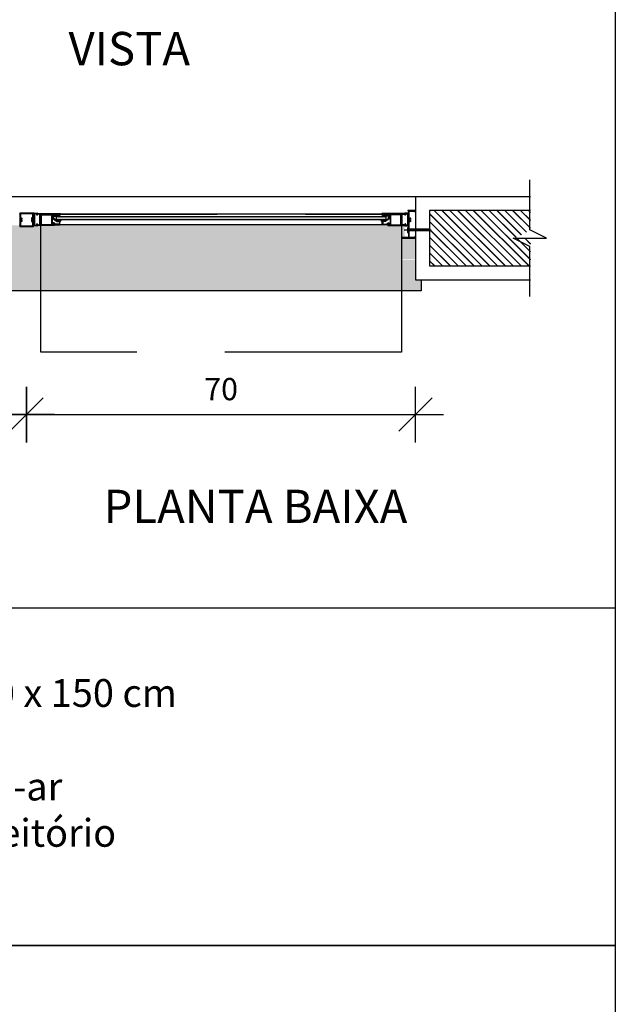
# Model space of a CAD drawing. Extents: x 24 to 273, y -919 to -512.
# Drawn here: x 145 to 146, y -887 to -886 of the extents above; entities that cross this region are included whole.
import ezdxf

# ---------------------------------------------------------------- set-up
doc = ezdxf.new("R2010")
doc.units = 0
doc.header["$LTSCALE"] = 0.2
doc.linetypes.add('HIDDEN2', pattern=[4.7625, 3.175, -1.5875])
doc.layers.get('0').update_dxf_attribs({"color": 6, "linetype": 'CONTINUOUS'})
doc.layers.get('DEFPOINTS').update_dxf_attribs({"linetype": 'CONTINUOUS'})
for name, color, linetype in [('AR-MP-ESQ', 151, 'CONTINUOUS'), ('ARQ-ESQ-VISTA2', 1, 'CONTINUOUS'), ('ARQ-HTC', 9, 'CONTINUOUS'), ('ARQ-REV-CORTE', 5, 'CONTINUOUS'), ('ARQ-SMB-1_025', 1, 'CONTINUOUS'), ('ARQ-TXT-1_025', 2, 'CONTINUOUS'), ('ARQ_ALVENARIA', 1, 'CONTINUOUS'), ('ARQ_ESQUADRIA', 2, 'CONTINUOUS'), ('ARQ_VISTA1', 7, 'CONTINUOUS'), ('REV-FNDE', 10, 'CONTINUOUS')]:
    doc.layers.add(name, color=color, linetype=linetype)
doc.styles.add('ESC-50-A20', font='arial.ttf', dxfattribs={"height": 0.1})
doc.styles.add('FNDE Texto Cota 0025', font='verdana.ttf', dxfattribs={"height": 0.04})
doc.dimstyles.new('FNDE 1-0025', dxfattribs={"dimscale": 5, "dimtxt": 0.04, "dimasz": 0.01, "dimexe": 0.15, "dimexo": 0.15, "dimgap": 0.005, "dimtad": 1, "dimzin": 1, "dimdsep": 46, "dimtxsty": 'FNDE Texto Cota 0025', "dimblk": 'tic', "dimcen": 0.015, "dimdle": 0.15, "dimse1": 1, "dimse2": 1, "dimclrd": 251, "dimclre": 251, "dimclrt": 256, "dimaunit": 1, "dimadec": 3, "dimazin": 0, "dimtfac": 1, "dimtix": 1, "dimtmove": 2, "dimatfit": 3, "dimfxl": 0.15, "dimtvp": 1, "dimtolj": 1, "dimtzin": 0, "dimarcsym": 0})

# ---------------------------------------------------------------- blocks, each defined once
blk = doc.blocks.new('parafuso')
at = {"layer": 'AR-MP-ESQ'}
h = blk.add_hatch(dxfattribs=at)
h.set_pattern_fill('ANSI31', color=256, scale=0.0001, style=0)
h.set_pattern_definition([(45, (-0.02995355, -0.0015), (-0.0002245064, 0.0002245064), [])])
h.paths.add_polyline_path([(-0.0015, -0.0015), (-0.0015, 0.0015), (-0.0387, 0.0015), (-0.0404, -0.0015)])
for p, q in [((-0.0426, 0), (0.0064, 0)), ((-0.0404, -0.0015), (-0.0387, 0.0015)), ((-0.0387, 0.0015), (-0.0015, 0.0015)), ((-0.0015, 0.0025), (0, 0.0025)), ((-0.0404, -0.0015), (-0.0015, -0.0015)), ((-0.0015, -0.0025), (0, -0.0025))]:
    blk.add_line(p, q, dxfattribs=at)
blk.add_lwpolyline([(-0.0015, -0.004), (-0.0015, 0.004), (0, 0.004), (0, -0.004), (-0.0015, -0.004)], dxfattribs=at)
blk = doc.blocks.new('tic')
at = {"color": 251}
for p, q in [((0, -1), (0, 1)), ((-1, 0), (1, 0))]:
    blk.add_line(p, q, dxfattribs=at)
blk.add_line((-0.6, -0.6), (0.6, 0.6))
blk = doc.blocks.new('*D131')
at = {"layer": 'ARQ-SMB-1_025', "color": 251, "lineweight": -2, "ltscale": 10, "transparency": 16777216}
blk.add_line((144.3591, -886.2769), (144.9591, -886.2769), dxfattribs=at)
at = {"layer": 'DEFPOINTS', "color": 0, "ltscale": 10, "transparency": 16777216}
for p in [(145.0091, -885.9385), (144.3091, -886.0344), (145.0091, -886.2769)]:
    blk.add_point(p, dxfattribs=at)
at = {"layer": 'ARQ-SMB-1_025', "color": 251, "lineweight": -2, "ltscale": 10, "transparency": 16777216, "xscale": 0.05, "yscale": 0.05, "zscale": 0.05, "rotation": 180}
blk.add_blockref('tic', (144.3091, -886.2769), dxfattribs=at)
at = {"layer": 'ARQ-SMB-1_025', "color": 251, "lineweight": -2, "ltscale": 10, "transparency": 16777216, "xscale": 0.05, "yscale": 0.05, "zscale": 0.05}
blk.add_blockref('tic', (145.0091, -886.2769), dxfattribs=at)
at = {"layer": 'ARQ-SMB-1_025', "ltscale": 10, "transparency": 16777216, "insert": (144.6591, -886.2311), "char_height": 0.04, "attachment_point": 5, "style": 'FNDE Texto Cota 0025'}
blk.add_mtext('\\A1;70', dxfattribs=at)
blk = doc.blocks.new('*D132')
at = {"layer": 'ARQ-SMB-1_025', "color": 251, "lineweight": -2, "ltscale": 10, "transparency": 16777216}
blk.add_line((144.3591, -886.2769), (144.9591, -886.2769), dxfattribs=at)
at = {"layer": 'DEFPOINTS', "color": 0, "ltscale": 10, "transparency": 16777216}
for p in [(145.0091, -885.9385), (144.3091, -886.0344), (145.0091, -886.2769)]:
    blk.add_point(p, dxfattribs=at)
at = {"layer": 'ARQ-SMB-1_025', "color": 251, "lineweight": -2, "ltscale": 10, "transparency": 16777216, "xscale": 0.05, "yscale": 0.05, "zscale": 0.05, "rotation": 180}
blk.add_blockref('tic', (144.3091, -886.2769), dxfattribs=at)
at = {"layer": 'ARQ-SMB-1_025', "color": 251, "lineweight": -2, "ltscale": 10, "transparency": 16777216, "xscale": 0.05, "yscale": 0.05, "zscale": 0.05}
blk.add_blockref('tic', (145.0091, -886.2769), dxfattribs=at)
at = {"layer": 'ARQ-SMB-1_025', "ltscale": 10, "transparency": 16777216, "insert": (144.6591, -886.2311), "char_height": 0.04, "attachment_point": 5, "style": 'FNDE Texto Cota 0025'}
blk.add_mtext('\\A1;70', dxfattribs=at)
blk = doc.blocks.new('*D133')
at = {"layer": 'ARQ-SMB-1_025', "color": 251, "lineweight": -2, "ltscale": 10, "transparency": 16777216}
blk.add_line((145.0591, -886.2769), (145.6591, -886.2769), dxfattribs=at)
at = {"layer": 'DEFPOINTS', "color": 0, "ltscale": 10, "transparency": 16777216}
for p in [(145.7091, -885.9385), (145.0091, -886.0344), (145.7091, -886.2769)]:
    blk.add_point(p, dxfattribs=at)
at = {"layer": 'ARQ-SMB-1_025', "color": 251, "lineweight": -2, "ltscale": 10, "transparency": 16777216, "xscale": 0.05, "yscale": 0.05, "zscale": 0.05, "rotation": 180}
blk.add_blockref('tic', (145.0091, -886.2769), dxfattribs=at)
at = {"layer": 'ARQ-SMB-1_025', "color": 251, "lineweight": -2, "ltscale": 10, "transparency": 16777216, "xscale": 0.05, "yscale": 0.05, "zscale": 0.05}
blk.add_blockref('tic', (145.7091, -886.2769), dxfattribs=at)
at = {"layer": 'ARQ-SMB-1_025', "ltscale": 10, "transparency": 16777216, "insert": (145.3591, -886.2311), "char_height": 0.04, "attachment_point": 5, "style": 'FNDE Texto Cota 0025'}
blk.add_mtext('\\A1;70', dxfattribs=at)

msp = doc.modelspace()

# ---------------------------------------------------------------- hatches: boundary and pattern name
at = {"layer": 'ARQ-ESQ-VISTA2'}
h = msp.add_hatch(dxfattribs=at)
h.set_pattern_fill('ANSI31,_O', color=256, scale=0.005, angle=405)
h.set_pattern_definition([(90, (54.0429564, -967.2835042), (-0.000625, 0), [])])
h.paths.add_polyline_path([(145.0688, -885.9176), (145.0688, -885.9201), (145.0583, -885.9201), (145.0583, -885.9177)])
h = msp.add_hatch(dxfattribs=at)
h.set_pattern_fill('ANSI31,_O', color=256, scale=0.005, angle=405)
h.set_pattern_definition([(90, (54.0429564, -967.2835042), (-0.000625, 0), [])])
h.paths.add_polyline_path([(145.6493, -885.9176), (145.6493, -885.9201), (145.6598, -885.9201), (145.6598, -885.9177)])
at = {"layer": 'ARQ-HTC'}
h = msp.add_hatch(dxfattribs=at)
h.set_pattern_fill('JIS_LC_20', color=256, scale=0.0005, style=0)
h.set_pattern_definition([(135, (323.774001, -882.80852), (0.0070710678, 0.0070710678), []), (135, (323.773801, -882.80852), (0.0070710678, 0.0070710678), [])])
h.paths.add_polyline_path([(145.9159, -885.9594), (145.887, -885.9594), (145.9159, -885.9449), (145.9159, -885.9094), (145.7341, -885.9094), (145.7341, -886.0094), (145.9159, -886.0094)])
msp.add_hatch(color=256, dxfattribs=at).paths.add_polyline_path([(145.0632, -885.9204), (145.655, -885.9204), (145.6555, -885.9209), (145.6555, -885.9259), (145.655, -885.9264), (145.0632, -885.9264), (145.0627, -885.9259), (145.0627, -885.9209)])
h = msp.add_hatch(dxfattribs=at)
h.set_pattern_fill('AR-SAND', color=256, scale=0.0009, style=0)
h.set_pattern_definition([(37.5, (280.948, -55.884583), (-0.0014400282, 0.0440471914), [0, -0.0347472, 0, -0.038862, 0, -0.0371475]), (7.5, (280.948, -55.884583), (0.0404570955, 0.064514259), [0, -0.0187452, 0, -0.0313182, 0, -0.0120015]), (327.5, (280.919883, -55.884583), (0.0711893133, 0.0001293466), [0, -0.01143, 0, -0.041148, 0, -0.053721]), (317.5, (280.91988, -55.884583), (0.0687200807, 0.020063639), [0, -0.005715, 0, -0.0269748, 0, -0.030861])])
h.paths.add_polyline_path([(141.4991, -886.0544), (141.4991, -886.0344), (141.5091, -886.0344), (141.5091, -885.9985), (141.5341, -885.9985), (141.5341, -885.9973), (141.5221, -885.9973), (141.5221, -885.9882), (141.5236, -885.9882), (141.5236, -885.9802), (141.5221, -885.9802), (141.5221, -885.9761), (141.5229, -885.9594), (141.5279, -885.9594), (141.5293, -885.9364), (141.5591, -885.9364), (141.5591, -885.9352), (142.1591, -885.9352), (142.1591, -885.9364), (142.1889, -885.9364), (142.1896, -885.9372), (142.1962, -885.9372), (142.1969, -885.9385), (142.2213, -885.9385), (142.222, -885.9385), (142.2229, -885.9372), (142.2279, -885.9372), (142.2293, -885.9364), (142.2591, -885.9364), (142.2591, -885.9352), (142.8591, -885.9352), (142.8564, -885.9364), (142.8862, -885.9364), (142.8903, -885.9385), (142.8969, -885.9385), (142.9213, -885.9385), (142.9246, -885.9372), (142.9311, -885.9372), (142.9293, -885.9364), (142.9591, -885.9364), (142.9591, -885.9352), (143.5591, -885.9352), (143.5591, -885.9364), (145.6891, -885.9364), (145.6898, -885.9594), (145.7091, -885.9594), (145.7091, -885.9973), (145.6841, -885.9973), (145.6835, -885.9985), (145.7085, -885.9985), (145.7091, -886.0344), (145.7191, -886.0344), (145.7191, -886.0544)])

# ---------------------------------------------------------------- linework, layer by layer
at = {"color": 1}
for p, q in [((141.5091, -885.8844), (145.7091, -885.8844)), ((145.7091, -885.8844), (145.7091, -886.0344)), ((145.7191, -886.0344), (145.7191, -886.0544)), ((145.7191, -886.0544), (142.1091, -886.0544))]:
    msp.add_line(p, q, dxfattribs=at)
msp.add_lwpolyline([(145.0632, -885.9204), (145.655, -885.9204), (145.6555, -885.9209), (145.6555, -885.9259), (145.655, -885.9264), (145.0632, -885.9264), (145.0627, -885.9259), (145.0627, -885.9209)], close=True, dxfattribs=at)
at = {"layer": 'ARQ-ESQ-VISTA2'}
for p, q in [((144.9966, -885.9164), (144.9966, -885.9156)), ((145.0216, -885.9164), (145.0216, -885.9156)), ((145.0226, -885.9156), (145.0226, -885.9164)), ((145.0228, -885.9144), (145.0278, -885.9144)), ((145.0278, -885.9154), (145.0228, -885.9154)), ((145.0281, -885.9164), (145.0281, -885.9156)), ((145.0293, -885.9151), (145.0701, -885.9151)), ((145.0331, -885.9161), (145.0296, -885.9161)), ((145.0331, -885.9204), (145.0331, -885.9161)), ((145.0701, -885.9161), (145.0344, -885.9161)), ((145.0344, -885.9364), (145.0344, -885.9161)), ((145.0344, -885.9364), (145.0344, -885.9164)), ((145.0347, -885.9364), (145.0347, -885.9164)), ((145.0701, -885.9161), (145.0701, -885.9151)), ((145.6889, -885.9151), (145.6481, -885.9151)), ((145.6481, -885.9161), (145.6481, -885.9151)), ((145.6481, -885.9161), (145.6838, -885.9161)), ((145.6835, -885.9364), (145.6835, -885.9164)), ((145.6838, -885.9364), (145.6838, -885.9161)), ((145.6838, -885.9364), (145.6838, -885.9164)), ((145.6851, -885.9204), (145.6851, -885.9161)), ((145.6851, -885.9161), (145.6886, -885.9161)), ((145.6901, -885.9164), (145.6901, -885.9156)), ((145.6953, -885.9144), (145.6903, -885.9144)), ((145.6903, -885.9154), (145.6953, -885.9154)), ((145.6956, -885.9156), (145.6956, -885.9164)), ((145.6966, -885.9164), (145.6966, -885.9156)), ((145.0218, -885.9334), (145.0218, -885.9182)), ((145.0221, -885.9179), (145.0231, -885.9179)), ((145.0231, -885.9337), (145.0221, -885.9337)), ((145.0228, -885.9166), (145.0233, -885.9166)), ((145.0233, -885.9176), (145.0228, -885.9176)), ((145.0228, -885.9339), (145.0233, -885.9339)), ((145.0234, -885.9182), (145.0234, -885.9334)), ((145.0273, -885.9166), (145.0278, -885.9166)), ((145.0278, -885.9176), (145.0273, -885.9176)), ((145.0273, -885.9339), (145.0278, -885.9339)), ((145.0333, -885.9206), (145.0331, -885.9204)), ((145.0331, -885.9209), (145.0333, -885.9206)), ((145.0331, -885.9249), (145.0331, -885.9209)), ((145.0333, -885.9251), (145.0331, -885.9249)), ((145.0331, -885.9254), (145.0333, -885.9251)), ((145.0331, -885.9307), (145.0331, -885.9254)), ((145.0333, -885.9309), (145.0331, -885.9307)), ((145.0331, -885.9312), (145.0333, -885.9309)), ((145.0331, -885.9354), (145.0331, -885.9312)), ((145.0357, -885.9174), (145.0541, -885.9174)), ((145.0357, -885.9354), (145.0357, -885.9174)), ((145.0541, -885.9174), (145.0541, -885.9354)), ((145.6825, -885.9174), (145.6641, -885.9174)), ((145.6641, -885.9174), (145.6641, -885.9354)), ((145.6825, -885.9354), (145.6825, -885.9174)), ((145.6848, -885.9206), (145.6851, -885.9204)), ((145.6851, -885.9209), (145.6848, -885.9206)), ((145.6848, -885.9251), (145.6851, -885.9249)), ((145.6851, -885.9254), (145.6848, -885.9251)), ((145.6848, -885.9309), (145.6851, -885.9307)), ((145.6851, -885.9312), (145.6848, -885.9309)), ((145.6851, -885.9249), (145.6851, -885.9209)), ((145.6851, -885.9307), (145.6851, -885.9254)), ((145.6851, -885.9354), (145.6851, -885.9312)), ((145.6908, -885.9166), (145.6903, -885.9166)), ((145.6903, -885.9176), (145.6908, -885.9176)), ((145.6908, -885.9339), (145.6903, -885.9339)), ((145.6945, -885.9182), (145.6945, -885.9334)), ((145.6953, -885.9166), (145.6948, -885.9166)), ((145.6948, -885.9176), (145.6953, -885.9176)), ((145.6958, -885.9179), (145.6948, -885.9179)), ((145.6948, -885.9337), (145.6958, -885.9337)), ((145.6953, -885.9339), (145.6948, -885.9339)), ((145.6961, -885.9205), (145.6961, -885.9182)), ((145.6961, -885.9346), (145.6961, -885.9324)), ((144.9966, -885.9359), (144.9966, -885.9352)), ((145.0216, -885.9359), (145.0216, -885.9352)), ((145.0226, -885.9352), (145.0226, -885.9359)), ((145.0233, -885.9349), (145.0228, -885.9349)), ((145.0228, -885.9362), (145.0278, -885.9362)), ((145.0278, -885.9372), (145.0228, -885.9372)), ((145.0278, -885.9349), (145.0273, -885.9349)), ((145.0281, -885.9359), (145.0281, -885.9352)), ((145.0344, -885.9364), (145.0293, -885.9364)), ((145.0296, -885.9354), (145.0331, -885.9354)), ((145.0541, -885.9354), (145.0357, -885.9354)), ((145.6641, -885.9354), (145.6825, -885.9354)), ((145.6838, -885.9364), (145.6889, -885.9364)), ((145.6886, -885.9354), (145.6851, -885.9354)), ((145.6901, -885.9359), (145.6901, -885.9352)), ((145.6903, -885.9349), (145.6908, -885.9349)), ((145.6953, -885.9362), (145.6903, -885.9362)), ((145.6903, -885.9372), (145.6953, -885.9372)), ((145.6948, -885.9349), (145.6953, -885.9349)), ((145.6956, -885.9352), (145.6956, -885.9359)), ((145.6966, -885.9359), (145.6966, -885.9352))]:
    msp.add_line(p, q, dxfattribs=at)
for points in [[(144.9969, -885.9385), (145.0213, -885.9385), (145.0213, -885.9144), (144.9969, -885.9144)], [(144.9979, -885.9375), (145.0203, -885.9375), (145.0203, -885.9154), (144.9979, -885.9154)], [(145.0688, -885.9201), (145.0688, -885.9177), (145.0583, -885.9177), (145.0583, -885.9201)], [(145.6493, -885.9201), (145.6493, -885.9177), (145.6598, -885.9177), (145.6598, -885.9201)]]:
    msp.add_lwpolyline(points, close=True, dxfattribs=at)
for points in [[(145.0347, -885.9164), (145.0701, -885.9164), (145.0701, -885.9174), (145.0581, -885.9174), (145.0581, -885.9204), (145.0571, -885.9204), (145.0571, -885.9174), (145.0551, -885.9174), (145.0551, -885.9217), (145.0548, -885.9219), (145.0551, -885.9222), (145.0551, -885.9262), (145.0548, -885.9264), (145.0551, -885.9267), (145.0551, -885.9307), (145.0548, -885.9309), (145.0551, -885.9312), (145.0551, -885.9354), (145.0571, -885.9354), (145.0571, -885.9333, -0.557537), (145.0575, -885.9331), (145.058, -885.9333, -0.284079), (145.0581, -885.9336), (145.0581, -885.9354), (145.0591, -885.9354), (145.0591, -885.9364), (145.0347, -885.9364)], [(145.6835, -885.9164), (145.6481, -885.9164), (145.6481, -885.9174), (145.6601, -885.9174), (145.6601, -885.9204), (145.6611, -885.9204), (145.6611, -885.9174), (145.6631, -885.9174), (145.6631, -885.9217), (145.6633, -885.9219), (145.6631, -885.9222), (145.6631, -885.9262), (145.6633, -885.9264), (145.6631, -885.9267), (145.6631, -885.9307), (145.6633, -885.9309), (145.6631, -885.9312), (145.6631, -885.9354), (145.6611, -885.9354), (145.6611, -885.9333, 0.557537), (145.6607, -885.9331), (145.6602, -885.9333, 0.284079), (145.6601, -885.9336), (145.6601, -885.9354), (145.6591, -885.9354), (145.6591, -885.9364), (145.6835, -885.9364)]]:
    msp.add_lwpolyline(points, format="xyb", dxfattribs=at)
for points in [[(144.9979, -885.9298), (144.9979, -885.923), (144.9994, -885.923), (144.9994, -885.923, -0.414214), (145.0004, -885.924), (145.0004, -885.924), (145.0004, -885.9257), (144.9989, -885.9257), (144.9989, -885.9272), (145.0004, -885.9272), (145.0004, -885.9288), (145.0004, -885.9288, -0.414214), (144.9994, -885.9298), (144.9994, -885.9298)], [(145.0203, -885.9298), (145.0203, -885.923), (145.0188, -885.923), (145.0188, -885.923, 0.414214), (145.0178, -885.924), (145.0178, -885.924), (145.0178, -885.9257), (145.0193, -885.9257), (145.0193, -885.9272), (145.0178, -885.9272), (145.0178, -885.9288), (145.0178, -885.9288, 0.414214), (145.0188, -885.9298), (145.0188, -885.9298)], [(145.057, -885.9193, 0.414214), (145.0567, -885.9191), (145.0557, -885.9191), (145.0557, -885.9208, 0.366033), (145.0568, -885.922, -0.365977), (145.057, -885.9223), (145.057, -885.9238, 0.233329), (145.0576, -885.925), (145.0626, -885.9288, 0.164944), (145.0635, -885.9292), (145.0681, -885.9292), (145.0681, -885.9324), (145.0683, -885.9324), (145.0683, -885.9344), (145.0663, -885.9344), (145.0663, -885.9342), (145.0613, -885.9342), (145.0585, -885.9321, 0.414214), (145.0564, -885.9324), (145.0558, -885.9332, 1), (145.0566, -885.9338), (145.0572, -885.933, -0.414214), (145.0579, -885.9329), (145.0587, -885.9335, -0.414214), (145.0588, -885.9342), (145.0584, -885.9347, 0.162278), (145.0583, -885.935), (145.0583, -885.9352), (145.0691, -885.9352), (145.0691, -885.9272), (145.0681, -885.9272), (145.0681, -885.9282), (145.0635, -885.9282, -0.164944), (145.0632, -885.9281), (145.0582, -885.9242, -0.233329), (145.058, -885.9238), (145.058, -885.9223, 0.365977), (145.057, -885.9211, -0.367426), (145.0567, -885.9208), (145.0567, -885.9201, 0.414214), (145.057, -885.9198)], [(145.0712, -885.9272, 0.57735), (145.0707, -885.9264), (145.0626, -885.9264, 0.896336), (145.0626, -885.9267), (145.0677, -885.9282, 0.479742), (145.068, -885.9279), (145.068, -885.9271), (145.0692, -885.9271), (145.0692, -885.9287, 0.767327), (145.0701, -885.929)], [(145.647, -885.9272, -0.57735), (145.6475, -885.9264), (145.6556, -885.9264, -0.896336), (145.6556, -885.9267), (145.6505, -885.9282, -0.479742), (145.6502, -885.9279), (145.6502, -885.9271), (145.649, -885.9271), (145.649, -885.9287, -0.767327), (145.6481, -885.929)], [(145.6612, -885.9193, -0.414214), (145.6614, -885.9191), (145.6624, -885.9191), (145.6624, -885.9208, -0.366033), (145.6614, -885.922, 0.365977), (145.6612, -885.9223), (145.6612, -885.9238, -0.233329), (145.6606, -885.925), (145.6556, -885.9288, -0.164944), (145.6547, -885.9292), (145.6501, -885.9292), (145.6501, -885.9324), (145.6498, -885.9324), (145.6498, -885.9344), (145.6518, -885.9344), (145.6518, -885.9342), (145.6568, -885.9342), (145.6596, -885.9321, -0.414214), (145.6617, -885.9324), (145.6623, -885.9332, -1), (145.6615, -885.9338), (145.6609, -885.933, 0.414214), (145.6602, -885.9329), (145.6594, -885.9335, 0.414214), (145.6593, -885.9342), (145.6597, -885.9347, -0.162278), (145.6598, -885.935), (145.6598, -885.9352), (145.6491, -885.9352), (145.6491, -885.9272), (145.6501, -885.9272), (145.6501, -885.9282), (145.6547, -885.9282, 0.164944), (145.655, -885.9281), (145.66, -885.9242, 0.233329), (145.6602, -885.9238), (145.6602, -885.9223, -0.365977), (145.6612, -885.9211, 0.367426), (145.6614, -885.9208), (145.6614, -885.9201, -0.414214), (145.6612, -885.9198)], [(145.6976, -885.9298), (145.6976, -885.923), (145.6991, -885.923), (145.6991, -885.923, -0.414214), (145.7001, -885.924), (145.7001, -885.924), (145.7001, -885.9257), (145.6986, -885.9257), (145.6986, -885.9272), (145.7001, -885.9272), (145.7001, -885.9288), (145.7001, -885.9288, -0.414214), (145.6991, -885.9298), (145.6991, -885.9298)]]:
    msp.add_lwpolyline(points, format="xyb", close=True, dxfattribs=at)
for centre, radius, start, end in [((145.0228, -885.9156), 0.00125, 90, 180), ((145.0228, -885.9164), 0.00125, 180, 270), ((145.0228, -885.9156), 0.00025, 90, 180), ((145.0228, -885.9164), 0.00025, 180, 270), ((145.0278, -885.9156), 0.00125, 34.8499, 90), ((145.0278, -885.9156), 0.00025, 0, 90), ((145.0278, -885.9164), 0.00025, 270, 0), ((145.0293, -885.9146), 0.0005, 214.8499, 270), ((145.0296, -885.9166), 0.0005, 90, 171.7868), ((145.6886, -885.9166), 0.0005, 8.2132, 90), ((145.6889, -885.9146), 0.0005, 270, 325.1501), ((145.6903, -885.9156), 0.00125, 90, 145.1501), ((145.6903, -885.9156), 0.00025, 90, 180), ((145.6903, -885.9164), 0.00025, 180, 270), ((145.6953, -885.9156), 0.00125, 0, 90), ((145.6953, -885.9156), 0.00025, 0, 90), ((145.6953, -885.9164), 0.00025, 270, 0), ((145.6953, -885.9164), 0.00125, 270, 0), ((145.0228, -885.9352), 0.00125, 90, 180), ((145.0221, -885.9182), 0.0003, 90, 180), ((145.0221, -885.9334), 0.0003, 180, 270), ((145.0231, -885.9182), 0.0003, 360, 90), ((145.0231, -885.9334), 0.0003, 270, 0), ((145.0233, -885.9171), 0.0005, 270, 90), ((145.0233, -885.9344), 0.0005, 270, 90), ((145.0273, -885.9171), 0.0005, 90, 270), ((145.0273, -885.9344), 0.0005, 90, 270), ((145.0278, -885.9164), 0.00125, 270, 351.7868), ((145.0278, -885.9352), 0.00125, 8.2132, 90), ((145.6903, -885.9164), 0.00125, 188.2132, 270), ((145.6903, -885.9352), 0.00125, 90, 171.7868), ((145.6908, -885.9171), 0.0005, 270, 90), ((145.6908, -885.9344), 0.0005, 270, 90), ((145.6948, -885.9171), 0.0005, 90, 270), ((145.6948, -885.9344), 0.0005, 90, 270), ((145.6948, -885.9182), 0.0003, 90, 180), ((145.6948, -885.9334), 0.0003, 180, 270), ((145.6953, -885.9352), 0.00125, 0, 90), ((145.6958, -885.9182), 0.0003, 0, 90), ((145.6958, -885.9334), 0.0003, 270, 360), ((145.0228, -885.9359), 0.00125, 180, 270), ((145.0228, -885.9352), 0.00025, 90, 180), ((145.0228, -885.9359), 0.00025, 180, 270), ((145.0278, -885.9352), 0.00025, 0, 90), ((145.0278, -885.9359), 0.00025, 270, 0), ((145.0278, -885.9359), 0.00125, 270, 325.1501), ((145.0293, -885.9369), 0.0005, 90, 145.1501), ((145.0296, -885.9349), 0.0005, 188.2132, 270), ((145.6886, -885.9349), 0.0005, 270, 351.7868), ((145.6889, -885.9369), 0.0005, 34.8499, 90), ((145.6903, -885.9359), 0.00125, 214.8499, 270), ((145.6903, -885.9352), 0.00025, 90, 180), ((145.6903, -885.9359), 0.00025, 180, 270), ((145.6953, -885.9352), 0.00025, 0, 90), ((145.6953, -885.9359), 0.00125, 270, 0), ((145.6953, -885.9359), 0.00025, 270, 0)]:
    msp.add_arc(centre, radius, start, end, dxfattribs=at)
at = {"layer": 'ARQ-HTC'}
for p, q in [((145.6506, -885.9164), (145.0701, -885.9164)), ((145.6491, -885.9352), (145.0691, -885.9352))]:
    msp.add_line(p, q, dxfattribs=at)
at = {"layer": 'ARQ-REV-CORTE'}
for p, q in [((145.7091, -885.8844), (145.9159, -885.8844)), ((145.7091, -885.8844), (145.7091, -886.0344)), ((145.7091, -886.0344), (145.9159, -886.0344))]:
    msp.add_line(p, q, dxfattribs=at)
at = {"layer": 'ARQ-SMB-1_025', "ltscale": 10}
for points in [[(140.1306, -883.6546), (146.0684, -883.6546), (146.0684, -887.2324), (140.1306, -887.2324)], [(138.4988, -887.2324), (146.0684, -887.2324), (146.0684, -890.8103), (138.4988, -890.8103)]]:
    msp.add_lwpolyline(points, close=True, dxfattribs=at)
at = {"layer": 'ARQ_ALVENARIA'}
msp.add_lwpolyline([(145.9159, -885.9094), (145.7341, -885.9094), (145.7341, -886.0094), (145.9159, -886.0094)], dxfattribs=at)
at = {"layer": 'ARQ_ESQUADRIA', "color": 8, "linetype": 'HIDDEN2', "ltscale": 0.5, "extrusion": (0, 0, -1)}
msp.add_lwpolyline([(-145.6835, -886.1644), (-145.0347, -886.1644), (-145.0347, -885.9164), (-145.6835, -885.9164), (-145.6835, -886.1644)], dxfattribs=at)
at = {"layer": 'ARQ_ESQUADRIA', "linetype": 'Continuous'}
msp.add_lwpolyline([(145.7088, -885.9594, 0.414214), (145.7091, -885.9591), (145.7091, -885.9567, 0.414214), (145.7088, -885.9564), (145.7082, -885.9564, 0.414214), (145.7079, -885.9567), (145.7079, -885.9579, -0.414214), (145.7076, -885.9582), (145.6983, -885.9582, -0.414214), (145.6973, -885.9572), (145.6973, -885.957), (145.6976, -885.9567), (145.6973, -885.9564), (145.6976, -885.9561), (145.6973, -885.9558), (145.6973, -885.927), (145.6976, -885.9267), (145.6973, -885.9264), (145.6976, -885.9261), (145.6973, -885.9258), (145.6973, -885.9116, -0.414214), (145.6983, -885.9106), (145.7076, -885.9106, -0.414214), (145.7079, -885.9109), (145.7079, -885.9121, 0.414214), (145.7082, -885.9124), (145.7088, -885.9124, 0.414214), (145.7091, -885.9121), (145.7091, -885.9097, 0.414214), (145.7088, -885.9094), (145.6954, -885.9094, 0.414214), (145.6951, -885.9097), (145.6951, -885.9101, 0.414214), (145.6954, -885.9104), (145.6961, -885.9104), (145.6961, -885.9582), (145.6844, -885.9582, 0.414214), (145.6841, -885.9585), (145.6841, -885.9591, 0.414214), (145.6844, -885.9594)], format="xyb", close=True, dxfattribs=at)
at = {"layer": 'ARQ_VISTA1'}
msp.add_lwpolyline([(145.9148, -886.0644), (145.9148, -885.9744), (145.8848, -885.9594), (145.9448, -885.9594), (145.9148, -885.9444), (145.9148, -885.8544)], dxfattribs=at)
at = {"layer": 'REV-FNDE', "color": 252, "ltscale": 10}
msp.add_lwpolyline([(144.1178, -886.6246), (146.0684, -886.6246), (146.0684, -887.2324), (144.1178, -887.2324)], close=True, dxfattribs=at)

# ---------------------------------------------------------------- block references
at = {"xscale": -1}
msp.add_blockref('parafuso', (145.6946, -885.945), dxfattribs=at)

# ---------------------------------------------------------------- texts
at = {"layer": 'ARQ-TXT-1_025', "color": 1, "style": 'ESC-50-A20'}
for s, p in [('420 x 150 cm', (144.8745, -886.803)), ('maxim-ar', (144.7673, -886.9714)), ('- Refeitório', (144.8178, -887.0547))]:
    msp.add_text(s, height=0.05, dxfattribs=at).set_placement(p)
at = {"layer": 'ARQ-TXT-1_025', "color": 3, "char_height": 0.06, "attachment_point": 7, "style": 'ESC-50-A20'}
for s, insert, width in [('\\pi0.42419;VISTA', (145.059, -885.6483), 0.666157), ('\\pi0.1922;PLANTA BAIXA', (145.1361, -886.4722), 0.782129)]:
    msp.add_mtext(s, dxfattribs=dict(at, insert=insert, width=width))

# ---------------------------------------------------------------- dimensions: what is measured, and where the dimension line sits
at = {"layer": 'ARQ-SMB-1_025', "ltscale": 10}
for base, p1, p2, picture, middle in [((145.0091, -886.2769), (144.3091, -886.0344), (145.0091, -885.9385), '*D131', (144.6591, -886.2311)), ((145.0091, -886.2769), (144.3091, -886.0344), (145.0091, -885.9385), '*D132', (144.6591, -886.2311)), ((145.7091, -886.2769), (145.0091, -886.0344), (145.7091, -885.9385), '*D133', (145.3591, -886.2311))]:
    dim = msp.add_linear_dim(base=base, p1=p1, p2=p2, dimstyle='FNDE 1-0025', override={"dimtxt": 0.05, "dimdec": 0, "dimlfac": 100, "dimtdec": 0}, dxfattribs=at)
    dim.commit()
    dim.dimension.update_dxf_attribs({"geometry": picture, "text_midpoint": middle})

doc.saveas('drawing.dxf')
